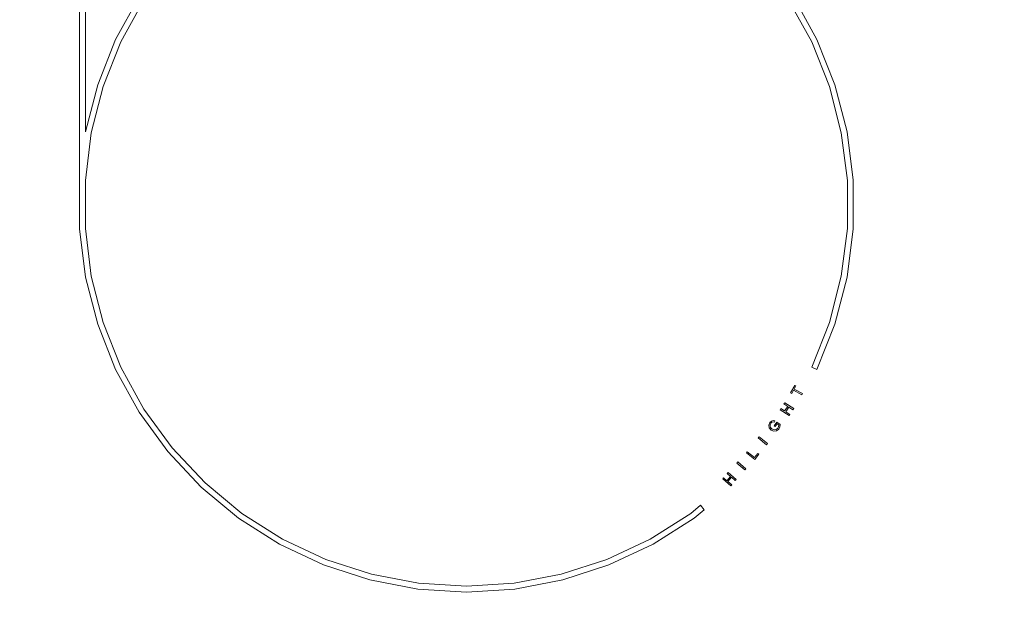
# Model space of a CAD drawing. Extents: x 0 to 770, y -518 to 0.
# Drawn here: x 312 to 541, y -393 to -257 of the extents above; entities that cross this region are included whole.
import ezdxf

# ---------------------------------------------------------------- set-up
doc = ezdxf.new("R2010")
doc.units = 0
doc.header["$LTSCALE"] = 500
doc.header["$MEASUREMENT"] = 0
for name, color, linetype in [('LISTWA', 179, 'Continuous'), ('NAPISY01', 7, 'Continuous'), ('PLYTA', 168, 'Continuous')]:
    doc.layers.add(name, color=color, linetype=linetype)

msp = doc.modelspace()

# ---------------------------------------------------------------- linework, layer by layer
at = {"layer": 'LISTWA', "lineweight": 0, "invisible_edges": 15}
for points in [[(10.82, 0, 0), (769.47, -510.52, 0), (2.07, -513.54, 0), (10.82, 0, 0)], [(769.47, -510.52, 0), (10.82, 0, 0), (767.93, -4.46, 0), (769.47, -510.52, 0)]]:
    msp.add_3dface(points, dxfattribs=at)
at = {"layer": 'NAPISY01', "lineweight": 0}
for points, invisible_edges in [([(327.33, -199.52, 6.39), (325.98, -199.44, 6.39), (325.98, -277.05, 6.39), (327.33, -277.05, 6.39)], 5), ([(334.38, -261.5, 6.39), (335.6, -262.08, 6.39), (340.97, -252.31, 6.39), (339.83, -251.58, 6.39)], 5), ([(492.02, -251.58, 6.39), (490.88, -252.31, 6.39), (496.25, -262.08, 6.39), (497.47, -261.5, 6.39)], 5), ([(330.21, -272.02, 6.39), (331.5, -272.44, 6.39), (335.6, -262.08, 6.39), (334.38, -261.5, 6.39)], 5), ([(497.47, -261.5, 6.39), (496.25, -262.08, 6.39), (500.36, -272.44, 6.39), (501.64, -272.02, 6.39)], 5), ([(327.4, -282.99, 6.39), (328.72, -283.24, 6.39), (331.5, -272.44, 6.39), (330.21, -272.02, 6.39)], 5), ([(501.64, -272.02, 6.39), (500.36, -272.44, 6.39), (503.13, -283.24, 6.39), (504.46, -282.99, 6.39)], 5), ([(327.33, -277.05, 6.39), (325.98, -277.05, 6.39), (325.98, -294.22, 6.39), (327.4, -282.99, 6.39)], 5), ([(325.98, -294.22, 6.39), (327.33, -294.3, 6.39), (328.72, -283.24, 6.39), (327.4, -282.99, 6.39)], 13), ([(504.46, -282.99, 6.39), (503.13, -283.24, 6.39), (504.53, -294.3, 6.39), (505.87, -294.22, 6.39)], 5), ([(325.98, -305.53, 6.39), (327.33, -305.45, 6.39), (327.33, -294.3, 6.39), (325.98, -294.22, 6.39)], 5), ([(505.87, -294.22, 6.39), (504.53, -294.3, 6.39), (504.53, -305.45, 6.39), (505.87, -305.53, 6.39)], 5), ([(327.4, -316.76, 6.39), (328.72, -316.51, 6.39), (327.33, -305.45, 6.39), (325.98, -305.53, 6.39)], 5), ([(505.87, -305.53, 6.39), (504.53, -305.45, 6.39), (503.13, -316.51, 6.39), (504.46, -316.76, 6.39)], 5), ([(330.21, -327.73, 6.39), (331.5, -327.31, 6.39), (328.72, -316.51, 6.39), (327.4, -316.76, 6.39)], 5), ([(504.46, -316.76, 6.39), (503.13, -316.51, 6.39), (500.36, -327.31, 6.39), (501.64, -327.73, 6.39)], 5), ([(334.38, -338.25, 6.39), (335.6, -337.67, 6.39), (331.5, -327.31, 6.39), (330.21, -327.73, 6.39)], 5), ([(501.64, -327.73, 6.39), (500.36, -327.31, 6.39), (496.25, -337.67, 6.39), (497.47, -338.25, 6.39)], 1), ([(339.83, -348.17, 6.39), (340.97, -347.44, 6.39), (335.6, -337.67, 6.39), (334.38, -338.25, 6.39)], 5), ([(491.35, -343.64, 6.38), (492.16, -342.79, 6.38), (492.31, -341.93, 6.38), (491.35, -343.64, 6.38)], 11), ([(491.35, -343.64, 6.38), (492, -343.07, 6.38), (492.16, -342.79, 6.38), (491.35, -343.64, 6.38)], 15), ([(491.35, -343.64, 6.38), (491.6, -343.79, 6.38), (492, -343.07, 6.38), (491.35, -343.64, 6.38)], 12), ([(493.91, -344.14, 6.38), (494.07, -343.85, 6.38), (492.16, -342.79, 6.38), (492, -343.07, 6.38)], 4), ([(492.16, -342.79, 6.38), (492.56, -342.07, 6.38), (492.31, -341.93, 6.38), (492.16, -342.79, 6.38)], 12), ([(346.48, -357.32, 6.39), (347.52, -356.46, 6.39), (340.97, -347.44, 6.39), (339.83, -348.17, 6.39)], 5), ([(488.92, -347.61, 6.38), (489.95, -347.89, 6.38), (489.1, -347.33, 6.38), (488.92, -347.61, 6.38)], 9), ([(490.2, -348.05, 6.38), (489.95, -347.89, 6.38), (488.92, -347.61, 6.38), (490.2, -348.05, 6.38)], 15), ([(490.2, -348.05, 6.38), (488.92, -347.61, 6.38), (491, -348.96, 6.38), (490.2, -348.05, 6.38)], 13), ([(489.8, -346.25, 6.38), (490.66, -346.81, 6.38), (489.98, -345.98, 6.38), (489.8, -346.25, 6.38)], 10), ([(490.2, -348.05, 6.38), (490.9, -346.97, 6.38), (490.66, -346.81, 6.38), (489.95, -347.89, 6.38)], 10), ([(489.98, -345.98, 6.38), (490.66, -346.81, 6.38), (490.9, -346.97, 6.38), (489.98, -345.98, 6.38)], 15), ([(489.98, -345.98, 6.38), (490.9, -346.97, 6.38), (492.06, -347.33, 6.38), (489.98, -345.98, 6.38)], 11), ([(490.9, -346.97, 6.38), (491.88, -347.6, 6.38), (492.06, -347.33, 6.38), (490.9, -346.97, 6.38)], 12), ([(486.73, -350.76, 6.38), (486.98, -350.52, 6.38), (486.86, -350.25, 6.38), (486.5, -350.6, 6.38)], 10), ([(486.98, -350.52, 6.38), (487.26, -350.43, 6.38), (487.25, -350.12, 6.38), (486.86, -350.25, 6.38)], 10), ([(487.69, -350.21, 6.38), (487.25, -350.12, 6.38), (487.26, -350.43, 6.38), (487.58, -350.49, 6.38)], 2), ([(490.2, -348.05, 6.38), (491, -348.96, 6.38), (491.18, -348.68, 6.38), (490.2, -348.05, 6.38)], 9), ([(486.56, -351.11, 6.38), (486.5, -350.6, 6.38), (486.24, -351.21, 6.38), (486.56, -351.11, 6.38)], 13), ([(486.24, -351.21, 6.38), (486.55, -351.43, 6.38), (486.56, -351.11, 6.38), (486.24, -351.21, 6.38)], 13), ([(486.24, -351.21, 6.38), (486.36, -351.84, 6.38), (486.55, -351.43, 6.38), (486.24, -351.21, 6.38)], 14), ([(486.55, -351.43, 6.38), (486.36, -351.84, 6.38), (486.65, -351.7, 6.38), (486.55, -351.43, 6.38)], 11), ([(486.82, -352.36, 6.38), (487, -352.07, 6.38), (486.65, -351.7, 6.38), (486.36, -351.84, 6.38)], 5), ([(486.56, -351.11, 6.38), (486.73, -350.76, 6.38), (486.5, -350.6, 6.38), (486.56, -351.11, 6.38)], 14), ([(487.44, -352.62, 6.38), (487.52, -352.31, 6.38), (487, -352.07, 6.38), (486.82, -352.36, 6.38)], 5), ([(487.44, -352.62, 6.38), (488.07, -352.53, 6.38), (487.98, -352.23, 6.38), (487.52, -352.31, 6.38)], 10), ([(488.14, -350.48, 6.38), (487.52, -351.33, 6.38), (488.18, -350.91, 6.38), (488.14, -350.48, 6.38)], 14), ([(487.52, -351.33, 6.38), (487.76, -351.5, 6.38), (488.18, -350.91, 6.38), (487.52, -351.33, 6.38)], 12), ([(488.07, -352.53, 6.38), (488.59, -352.08, 6.38), (488.34, -351.92, 6.38), (487.98, -352.23, 6.38)], 10), ([(488.14, -350.48, 6.38), (488.18, -350.91, 6.38), (488.88, -351.02, 6.38), (488.14, -350.48, 6.38)], 11), ([(488.18, -350.91, 6.38), (488.56, -351.19, 6.38), (488.88, -351.02, 6.38), (488.18, -350.91, 6.38)], 14), ([(488.34, -351.92, 6.38), (488.59, -352.08, 6.38), (488.82, -351.6, 6.38), (488.52, -351.54, 6.38)], 5), ([(488.52, -351.54, 6.38), (488.82, -351.6, 6.38), (488.88, -351.02, 6.38), (488.56, -351.19, 6.38)], 5), ([(354.23, -365.57, 6.39), (355.16, -364.59, 6.39), (347.52, -356.46, 6.39), (346.48, -357.32, 6.39)], 5), ([(481.05, -357.62, 6.38), (482.97, -358.72, 6.38), (481.25, -357.36, 6.38), (481.05, -357.62, 6.38)], 9), ([(481.05, -357.62, 6.38), (482.99, -359.16, 6.38), (482.97, -358.72, 6.38), (481.05, -357.62, 6.38)], 14), ([(482.97, -358.72, 6.38), (483.95, -357.94, 6.38), (483.72, -357.76, 6.38), (482.97, -358.72, 6.38)], 9), ([(482.97, -358.72, 6.38), (482.99, -359.16, 6.38), (483.95, -357.94, 6.38), (482.97, -358.72, 6.38)], 13), ([(475.54, -363.69, 6.38), (476.53, -364.1, 6.38), (475.75, -363.44, 6.38), (475.54, -363.69, 6.38)], 9), ([(476.75, -364.29, 6.38), (476.53, -364.1, 6.38), (475.54, -363.69, 6.38), (476.75, -364.29, 6.38)], 15), ([(476.75, -364.29, 6.38), (475.54, -363.69, 6.38), (477.43, -365.29, 6.38), (476.75, -364.29, 6.38)], 13), ([(476.75, -364.29, 6.38), (477.59, -363.3, 6.38), (477.36, -363.11, 6.38), (476.53, -364.1, 6.38)], 10), ([(476.59, -362.46, 6.38), (477.36, -363.11, 6.38), (476.8, -362.21, 6.38), (476.59, -362.46, 6.38)], 10), ([(476.8, -362.21, 6.38), (477.59, -363.3, 6.38), (478.69, -363.81, 6.38), (476.8, -362.21, 6.38)], 11), ([(476.8, -362.21, 6.38), (477.36, -363.11, 6.38), (477.59, -363.3, 6.38), (476.8, -362.21, 6.38)], 15), ([(477.59, -363.3, 6.38), (478.48, -364.06, 6.38), (478.69, -363.81, 6.38), (477.59, -363.3, 6.38)], 12), ([(362.95, -372.79, 6.39), (363.75, -371.7, 6.39), (355.16, -364.59, 6.39), (354.23, -365.57, 6.39)], 5), ([(476.75, -364.29, 6.38), (477.43, -365.29, 6.38), (477.65, -365.04, 6.38), (476.75, -364.29, 6.38)], 9), ([(471.21, -370.88, 6.39), (470.38, -369.81, 6.39), (468.11, -371.69, 6.39), (468.9, -372.79, 6.39)], 4), ([(372.51, -378.85, 6.39), (373.16, -377.67, 6.39), (363.75, -371.7, 6.39), (362.95, -372.79, 6.39)], 5), ([(468.9, -372.79, 6.39), (468.11, -371.69, 6.39), (458.69, -377.67, 6.39), (459.34, -378.85, 6.39)], 5), ([(382.75, -383.67, 6.39), (383.25, -382.42, 6.39), (373.16, -377.67, 6.39), (372.51, -378.85, 6.39)], 5), ([(459.34, -378.85, 6.39), (458.69, -377.67, 6.39), (448.61, -382.42, 6.39), (449.1, -383.67, 6.39)], 5), ([(393.51, -387.17, 6.39), (393.85, -385.86, 6.39), (383.25, -382.42, 6.39), (382.75, -383.67, 6.39)], 5), ([(449.1, -383.67, 6.39), (448.61, -382.42, 6.39), (438, -385.86, 6.39), (438.34, -387.17, 6.39)], 5), ([(404.63, -389.29, 6.39), (404.8, -387.95, 6.39), (393.85, -385.86, 6.39), (393.51, -387.17, 6.39)], 5), ([(438.34, -387.17, 6.39), (438, -385.86, 6.39), (427.05, -387.95, 6.39), (427.22, -389.29, 6.39)], 5), ([(415.93, -390, 6.39), (415.93, -388.65, 6.39), (404.8, -387.95, 6.39), (404.63, -389.29, 6.39)], 5), ([(427.22, -389.29, 6.39), (427.05, -387.95, 6.39), (415.93, -388.65, 6.39), (415.93, -390, 6.39)], 5)]:
    msp.add_3dface(points, dxfattribs=dict(at, invisible_edges=invisible_edges))
for points in [[(485.73, -355.74, 6.38), (485.94, -355.49, 6.38), (484.05, -353.89, 6.38), (483.83, -354.14, 6.38)], [(480.71, -361.6, 6.38), (480.92, -361.35, 6.38), (479.03, -359.75, 6.38), (478.82, -360, 6.38)]]:
    msp.add_3dface(points, dxfattribs=at)
at = {"layer": 'PLYTA', "lineweight": 0}
msp.add_3dface([(17.46, -500.54, 6), (752.54, -500.54, 6), (752.54, -17.46, 6), (17.46, -17.46, 6)], dxfattribs=at)

doc.saveas('drawing.dxf')
